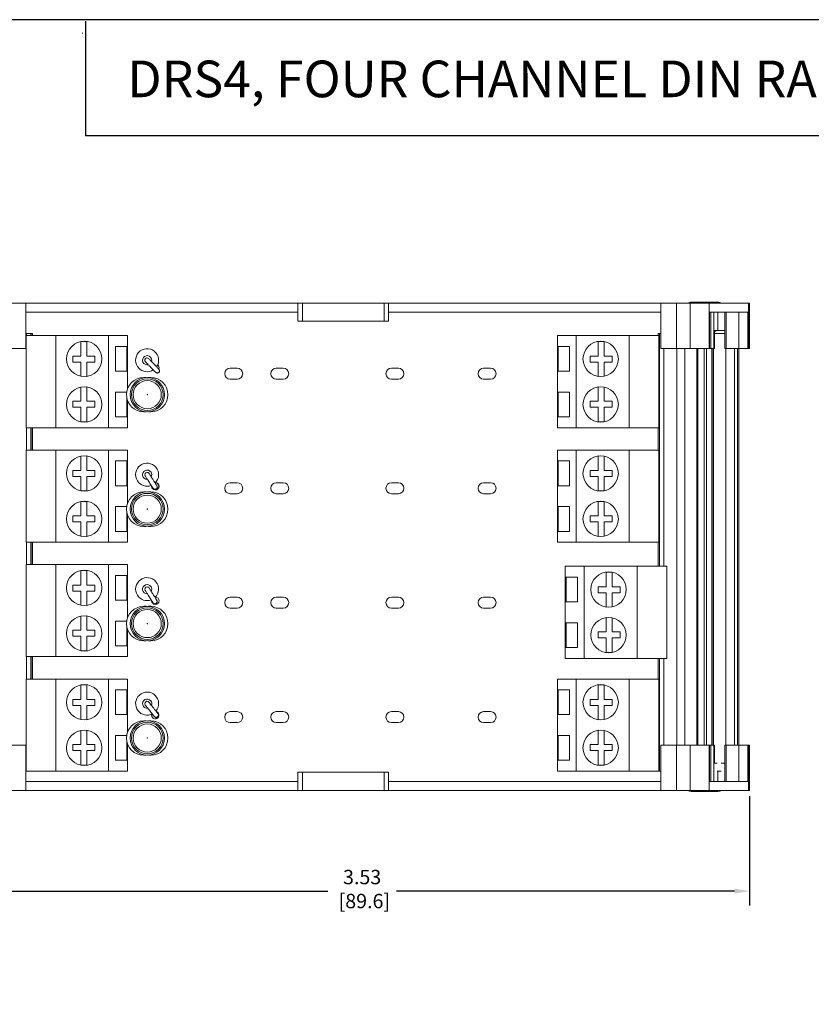
# Model space of a CAD drawing. Units: inches. Extents: x 0.1 to 22.5, y 0 to 17.1.
# Drawn here: x 4.1 to 11, y 8.5 to 17.1 of the extents above; entities that cross this region are included whole.
import ezdxf

# ---------------------------------------------------------------- set-up
doc = ezdxf.new("R2010")
doc.units = ezdxf.units.IN
doc.header["$MEASUREMENT"] = 0
doc.header["$PDSIZE"] = -1
doc.layers.add('Layer 1', color=7, linetype='Continuous')
doc.layers.add('LAYER_1', color=179, linetype='Continuous')
doc.styles.get("Standard").update_dxf_attribs({"font": 'ARIAL.TTF'})
doc.dimstyles.get("Standard").update_dxf_attribs({"dimtxt": 0.18, "dimasz": 0.18, "dimexe": 0.18, "dimexo": 0.0625, "dimgap": 0.09, "dimtad": 0, "dimtih": 1, "dimtoh": 1, "dimdec": 4, "dimzin": 0, "dimdsep": 46, "dimtxsty": 'Standard', "dimcen": 0.09, "dimadec": 0, "dimazin": 0, "dimtfac": 1, "dimtdec": 4, "dimtofl": 0, "dimtmove": 0, "dimatfit": 3, "dimfxl": 0, "dimtolj": 1, "dimtzin": 0, "dimarcsym": 0})

# ---------------------------------------------------------------- blocks, each defined once
blk = doc.blocks.new('*D7')
at = {"layer": 'Defpoints', "color": 0}
for p in [(3.4168, 10.4069), (10.4719, 10.4069), (10.4719, 9.5329)]:
    blk.add_point(p, dxfattribs=at)
at = {"layer": 'LAYER_1', "color": 0, "lineweight": -2}
for p, q in [((3.4168, 10.3569), (3.4168, 9.4079)), ((10.4719, 10.3569), (10.4719, 9.4079)), ((3.5468, 9.5329), (6.811, 9.5329)), ((10.3419, 9.5329), (7.405, 9.5329))]:
    blk.add_line(p, q, dxfattribs=at)
at = {"layer": 'LAYER_1', "color": 0}
for points in [[(3.5468, 9.5546), (3.5468, 9.5112), (3.4168, 9.5329)], [(10.3419, 9.5546), (10.3419, 9.5112), (10.4719, 9.5329)]]:
    blk.add_solid(points, dxfattribs=at)
at = {"layer": 'LAYER_1', "color": 0, "insert": (7.108, 9.7174), "char_height": 0.125, "attachment_point": 2}
blk.add_mtext('\\A1;3.53\\P [89.6]', dxfattribs=at)
blk = doc.blocks.new('block 4')
at = {"layer": 'Layer 1', "color": 7, "lineweight": 25}
blk.add_lwpolyline([(0.1875, -8.3125), (10.8125, -8.3125), (10.8125, -0.1875), (0.1875, -0.1875), (0.1875, -8.3125)], dxfattribs=at)
blk = doc.blocks.new('block 5')
at = {"layer": 'Layer 1', "color": 7, "lineweight": 25}
blk.add_lwpolyline([(10.8125, -0.6671), (2.3666, -0.6671)], dxfattribs=at)
blk = doc.blocks.new('block 11')
at = {"layer": 'Layer 1', "color": 7, "lineweight": 25}
blk.add_lwpolyline([(2.3666, -0.1935), (2.3666, -0.6671)], dxfattribs=at)
blk = doc.blocks.new('block 3')
at = {"layer": 'Layer 1'}
for name in ['block 4', 'block 11', 'block 5']:
    blk.add_blockref(name, (0, 0), dxfattribs=at)
blk = doc.blocks.new('block 12')
at = {"layer": 'Layer 1', "color": 7, "insert": (2.5391, -0.5074), "char_height": 0.151111, "attachment_point": 7}
blk.add_mtext('{\\fArial|b1|i0|c0|p34;DRS4, FOUR CHANNEL DIN RAIL MOUNT SOCKET}', dxfattribs=at)
blk = doc.blocks.new('TEMPLATE-2D_FINAL CON TOLERANCIA-REV')
at = {"layer": 'LAYER_1'}
for p, q in [((4.5853, 17.1035), (4.5855, 17.1035)), ((4.5853, 17.0964), (4.5851, 17.0964))]:
    blk.add_line(p, q, dxfattribs=at)
at = {"layer": 'LAYER_1', "color": 1}
blk.add_line((4.5935, 17.0677), (4.5935, 17.0673), dxfattribs=at)
at = {"layer": 'Layer 1', "xscale": 2.104718489562018, "yscale": 2.104718489562018, "zscale": 2.104718489562018}
for name in ['block 3', 'block 12']:
    blk.add_blockref(name, (-0.3714, 17.613), dxfattribs=at)

msp = doc.modelspace()

# ---------------------------------------------------------------- linework, layer by layer
at = {"color": 7, "lineweight": 15}
for p, q in [((4.0503, 14.6384), (4.1884, 14.6384)), ((4.1884, 14.6384), (4.1884, 14.2447)), ((4.1884, 14.6384), (6.5506, 14.6384)), ((6.5506, 14.6384), (6.5506, 14.4809)), ((6.59, 14.6384), (6.5506, 14.6384)), ((6.59, 14.6384), (6.59, 14.4809)), ((6.59, 14.6384), (7.2986, 14.6384)), ((7.2986, 14.4809), (7.2986, 14.6384)), ((7.338, 14.6384), (7.2986, 14.6384)), ((7.338, 14.4809), (7.338, 14.6384)), ((7.338, 14.6384), (9.7002, 14.6384)), ((8.6668, 14.6385), (8.6668, 14.6384)), ((8.6668, 14.6385), (8.698, 14.6385)), ((8.698, 14.6385), (9.104, 14.6385)), ((8.698, 14.6385), (8.698, 14.6384)), ((9.104, 14.6385), (9.1352, 14.6385)), ((9.104, 14.6385), (9.104, 14.6384)), ((9.1352, 14.6385), (9.1352, 14.6384)), ((9.7002, 14.6384), (9.8383, 14.6384)), ((9.7002, 14.6384), (9.7002, 14.2447)), ((9.8383, 14.2447), (9.8383, 14.6384)), ((9.9557, 14.6384), (9.8383, 14.6384)), ((9.9557, 14.6384), (9.9557, 14.2447)), ((9.9557, 14.6384), (10.1213, 14.6384)), ((10.1963, 14.6463), (9.9679, 14.6463)), ((10.1213, 14.6384), (10.1213, 14.2447)), ((10.1213, 14.6384), (10.4613, 14.6384)), ((10.4613, 14.2447), (10.4613, 14.6384)), ((10.4719, 14.6384), (10.4613, 14.6384)), ((10.4719, 14.6384), (10.4719, 14.2447)), ((4.1884, 14.5597), (6.5506, 14.5597)), ((7.338, 14.5597), (9.7002, 14.5597)), ((10.1254, 14.2447), (10.1254, 14.5597)), ((10.1254, 14.5597), (10.4561, 14.5597)), ((10.1359, 14.2447), (10.1359, 14.5597)), ((10.1623, 14.2447), (10.1623, 14.5597)), ((10.1966, 14.5597), (10.1966, 14.4022)), ((10.2584, 14.5597), (10.2584, 14.2447)), ((10.2701, 14.2447), (10.2701, 14.5597)), ((10.3783, 14.5597), (10.3783, 14.2447)), ((10.4561, 14.5597), (10.4561, 14.2447)), ((6.5506, 14.4809), (6.59, 14.4809)), ((6.59, 14.4809), (7.2986, 14.4809)), ((7.2986, 14.4809), (7.338, 14.4809)), ((4.1884, 14.3747), (4.1946, 14.3747)), ((4.1946, 14.3747), (4.2327, 14.3747)), ((4.1946, 14.3567), (4.1946, 14.3747)), ((4.2327, 14.3747), (4.2432, 14.3747)), ((4.2327, 14.3567), (4.2327, 14.3747)), ((4.2432, 14.3747), (4.2446, 14.3747)), ((4.2432, 14.3567), (4.2432, 14.3747)), ((4.2446, 14.3567), (4.2446, 14.3747)), ((9.6776, 14.3747), (9.6776, 14.3567)), ((9.6776, 14.3747), (9.679, 14.3747)), ((9.679, 14.3747), (9.6895, 14.3747)), ((9.679, 14.3567), (9.679, 14.3747)), ((9.6895, 14.3747), (9.7002, 14.3747)), ((9.6895, 12.3541), (9.6895, 14.3747)), ((10.167, 14.4022), (10.167, 14.2447)), ((10.1966, 14.4022), (10.167, 14.4022)), ((10.167, 14.3747), (10.2584, 14.3747)), ((10.2584, 14.4022), (10.1966, 14.4022)), ((4.1896, 13.5567), (4.1896, 14.3567)), ((4.4479, 14.3567), (4.1896, 14.3567)), ((4.9069, 14.3567), (4.4479, 14.3567)), ((4.4479, 13.5567), (4.4479, 14.3567)), ((4.7175, 14.3062), (4.6654, 14.3049)), ((4.6654, 14.3049), (4.6654, 14.1785)), ((4.7175, 14.1785), (4.7175, 14.3062)), ((4.9069, 13.5567), (4.9069, 14.3567)), ((5.0715, 14.3567), (4.9069, 14.3567)), ((5.0715, 14.2622), (5.0715, 14.3567)), ((8.803, 14.3567), (8.803, 14.2622)), ((8.803, 14.3567), (8.9676, 14.3567)), ((8.9676, 14.3567), (8.9676, 13.5567)), ((8.9676, 14.3567), (9.4267, 14.3567)), ((9.2091, 14.3049), (9.157, 14.3062)), ((9.157, 14.3062), (9.157, 14.1785)), ((9.2091, 14.1785), (9.2091, 14.3049)), ((9.4267, 14.3567), (9.4267, 13.5567)), ((9.4267, 14.3567), (9.6849, 14.3567)), ((9.6849, 14.3567), (9.6849, 13.5567)), ((4.0503, 14.2447), (4.1884, 14.2447)), ((4.9668, 14.2622), (5.0715, 14.2622)), ((4.9668, 14.2622), (4.9668, 14.0472)), ((5.0636, 14.0472), (5.0636, 14.2622)), ((5.0715, 14.0472), (5.0715, 14.2622)), ((8.9078, 14.2622), (8.803, 14.2622)), ((8.803, 14.2622), (8.803, 14.0472)), ((8.8109, 14.2622), (8.8109, 14.0472)), ((8.9078, 14.0472), (8.9078, 14.2622)), ((9.7002, 14.2447), (9.8383, 14.2447)), ((9.7276, 12.3541), (9.7276, 14.2447)), ((9.8383, 14.2447), (9.9557, 14.2447)), ((9.8412, 10.8006), (9.8412, 14.2447)), ((9.9094, 10.8006), (9.9094, 14.2447)), ((9.9557, 14.2447), (10.1213, 14.2447)), ((10.0129, 10.8006), (10.0129, 14.2447)), ((10.0234, 10.8006), (10.0234, 14.2447)), ((10.0766, 10.8006), (10.0766, 14.2447)), ((10.0981, 10.8006), (10.0981, 14.2447)), ((10.1254, 14.2447), (10.1213, 14.2447)), ((10.1254, 14.2447), (10.1359, 14.2447)), ((10.1359, 14.2447), (10.1623, 14.2447)), ((10.1444, 10.8006), (10.1444, 14.2447)), ((10.1461, 14.2447), (10.1461, 10.8006)), ((10.1599, 10.8006), (10.1599, 14.2447)), ((10.167, 14.2447), (10.1623, 14.2447)), ((10.2584, 14.2447), (10.2701, 14.2447)), ((10.2646, 10.8006), (10.2646, 14.2447)), ((10.3783, 14.2447), (10.2701, 14.2447)), ((10.3424, 10.8006), (10.3424, 14.2447)), ((10.3679, 10.8006), (10.3679, 14.2447)), ((10.4561, 14.2447), (10.3783, 14.2447)), ((10.3784, 10.8006), (10.3784, 14.2447)), ((10.4561, 14.2447), (10.4613, 14.2447)), ((10.4719, 14.2447), (10.4613, 14.2447)), ((4.6654, 14.1785), (4.5961, 14.1785)), ((4.5961, 14.1785), (4.5961, 14.1265)), ((4.5961, 14.1265), (4.6654, 14.1265)), ((4.6654, 14.1265), (4.6654, 14.0037)), ((4.7868, 14.1785), (4.7175, 14.1785)), ((4.7175, 14.0024), (4.7175, 14.1265)), ((4.7175, 14.1265), (4.7868, 14.1265)), ((4.7868, 14.1265), (4.7868, 14.1785)), ((9.0877, 14.1785), (9.0877, 14.1265)), ((9.157, 14.1785), (9.0877, 14.1785)), ((9.0877, 14.1265), (9.157, 14.1265)), ((9.157, 14.1265), (9.157, 14.0024)), ((9.2784, 14.1785), (9.2091, 14.1785)), ((9.2091, 14.0037), (9.2091, 14.1265)), ((9.2091, 14.1265), (9.2784, 14.1265)), ((9.2784, 14.1265), (9.2784, 14.1785)), ((4.9668, 14.0472), (5.0715, 14.0472)), ((5.0715, 13.8956), (5.0715, 14.0472)), ((5.9628, 14.0737), (6.0228, 14.0737)), ((6.3628, 14.0737), (6.4228, 14.0737)), ((7.3628, 14.0737), (7.4228, 14.0737)), ((8.1628, 14.0737), (8.2228, 14.0737)), ((8.803, 14.0472), (8.803, 13.8661)), ((8.9078, 14.0472), (8.803, 14.0472)), ((4.6654, 14.0037), (4.7175, 14.0024)), ((5.2123, 13.994), (5.2323, 13.994)), ((5.2323, 13.994), (5.2322, 13.9927)), ((5.2523, 13.994), (5.2525, 13.9927)), ((5.2523, 13.994), (5.2723, 13.994)), ((6.0228, 13.9777), (5.9628, 13.9777)), ((6.4228, 13.9777), (6.3628, 13.9777)), ((7.4228, 13.9777), (7.3628, 13.9777)), ((8.2228, 13.9777), (8.1628, 13.9777)), ((9.157, 14.0024), (9.2091, 14.0037)), ((4.7175, 13.911), (4.6654, 13.9096)), ((4.6654, 13.9096), (4.6654, 13.7868)), ((4.7175, 13.7868), (4.7175, 13.911)), ((4.9668, 13.8661), (5.064, 13.8661)), ((4.9668, 13.8661), (4.9668, 13.6511)), ((5.0636, 13.8636), (5.0636, 13.8661)), ((8.9078, 13.8661), (8.803, 13.8661)), ((8.803, 13.8661), (8.803, 13.6511)), ((8.8109, 13.8661), (8.8109, 13.6511)), ((8.9078, 13.6511), (8.9078, 13.8661)), ((9.157, 13.911), (9.157, 13.7868)), ((9.2091, 13.9096), (9.157, 13.911)), ((9.2091, 13.7868), (9.2091, 13.9096)), ((4.5961, 13.7868), (4.5961, 13.7349)), ((4.6654, 13.7868), (4.5961, 13.7868)), ((4.7868, 13.7868), (4.7175, 13.7868)), ((4.7868, 13.7349), (4.7868, 13.7868)), ((5.0636, 13.6511), (5.0636, 13.8244)), ((5.0715, 13.6511), (5.0715, 13.7924)), ((9.0877, 13.7868), (9.0877, 13.7349)), ((9.157, 13.7868), (9.0877, 13.7868)), ((9.2784, 13.7868), (9.2091, 13.7868)), ((9.2784, 13.7349), (9.2784, 13.7868)), ((4.5961, 13.7349), (4.6654, 13.7349)), ((4.6654, 13.7349), (4.6654, 13.6084)), ((4.7175, 13.6071), (4.7175, 13.7349)), ((4.7175, 13.7349), (4.7868, 13.7349)), ((5.2323, 13.694), (5.2123, 13.694)), ((5.2323, 13.694), (5.2322, 13.6954)), ((5.2523, 13.694), (5.2525, 13.6954)), ((5.2723, 13.694), (5.2523, 13.694)), ((9.0877, 13.7349), (9.157, 13.7349)), ((9.157, 13.7349), (9.157, 13.6071)), ((9.2091, 13.6084), (9.2091, 13.7349)), ((9.2091, 13.7349), (9.2784, 13.7349)), ((4.6654, 13.6084), (4.7175, 13.6071)), ((4.9668, 13.6511), (5.0715, 13.6511)), ((5.0715, 13.5567), (5.0715, 13.6511)), ((8.803, 13.6511), (8.803, 13.5567)), ((8.9078, 13.6511), (8.803, 13.6511)), ((9.157, 13.6071), (9.2091, 13.6084)), ((4.4479, 13.5567), (4.1896, 13.5567)), ((4.1946, 13.3627), (4.1946, 13.5567)), ((4.2327, 13.3627), (4.2327, 13.5567)), ((4.2432, 13.3627), (4.2432, 13.5567)), ((4.2446, 13.3627), (4.2446, 13.5567)), ((4.9069, 13.5567), (4.4479, 13.5567)), ((5.0715, 13.5567), (4.9069, 13.5567)), ((8.803, 13.5567), (8.9676, 13.5567)), ((8.9676, 13.5567), (9.4267, 13.5567)), ((9.4267, 13.5567), (9.6849, 13.5567)), ((9.6776, 13.5567), (9.6776, 13.3627)), ((9.679, 13.3627), (9.679, 13.5567)), ((4.1896, 12.5627), (4.1896, 13.3627)), ((4.4479, 13.3627), (4.1896, 13.3627)), ((4.4479, 12.5627), (4.4479, 13.3627)), ((4.9069, 13.3627), (4.4479, 13.3627)), ((4.9069, 12.5627), (4.9069, 13.3627)), ((5.0715, 13.3627), (4.9069, 13.3627)), ((5.0715, 13.2682), (5.0715, 13.3627)), ((8.803, 13.3627), (8.803, 13.2682)), ((8.803, 13.3627), (8.9676, 13.3627)), ((8.9676, 13.3627), (8.9676, 12.5627)), ((8.9676, 13.3627), (9.4267, 13.3627)), ((9.4267, 13.3627), (9.4267, 12.5627)), ((9.4267, 13.3627), (9.6849, 13.3627)), ((9.6849, 13.3627), (9.6849, 12.5627)), ((4.7175, 13.3122), (4.6654, 13.3109)), ((4.6654, 13.3109), (4.6654, 13.1845)), ((4.7175, 13.1845), (4.7175, 13.3122)), ((4.9668, 13.2682), (5.0715, 13.2682)), ((4.9668, 13.2682), (4.9668, 13.0532)), ((5.0636, 13.0532), (5.0636, 13.2682)), ((5.0715, 13.0532), (5.0715, 13.2682)), ((8.9078, 13.2682), (8.803, 13.2682)), ((8.803, 13.2682), (8.803, 13.0532)), ((8.8109, 13.2682), (8.8109, 13.0532)), ((8.9078, 13.0532), (8.9078, 13.2682)), ((9.157, 13.3122), (9.157, 13.1845)), ((9.2091, 13.3109), (9.157, 13.3122)), ((9.2091, 13.1845), (9.2091, 13.3109)), ((4.6654, 13.1845), (4.5961, 13.1845)), ((4.5961, 13.1845), (4.5961, 13.1325)), ((4.7868, 13.1845), (4.7175, 13.1845)), ((4.7868, 13.1325), (4.7868, 13.1845)), ((9.157, 13.1845), (9.0877, 13.1845)), ((9.0877, 13.1845), (9.0877, 13.1325)), ((9.2784, 13.1845), (9.2091, 13.1845)), ((9.2784, 13.1325), (9.2784, 13.1845)), ((4.5961, 13.1325), (4.6654, 13.1325)), ((4.6654, 13.1325), (4.6654, 13.0097)), ((4.7175, 13.1325), (4.7868, 13.1325)), ((4.7175, 13.0084), (4.7175, 13.1325)), ((9.0877, 13.1325), (9.157, 13.1325)), ((9.157, 13.1325), (9.157, 13.0084)), ((9.2091, 13.1325), (9.2784, 13.1325)), ((9.2091, 13.0097), (9.2091, 13.1325)), ((4.6654, 13.0097), (4.7175, 13.0084)), ((4.9668, 13.0532), (5.0715, 13.0532)), ((5.0715, 12.9016), (5.0715, 13.0532)), ((5.2123, 13), (5.2323, 13)), ((5.2323, 13), (5.2322, 12.9987)), ((5.2523, 13), (5.2525, 12.9987)), ((5.2523, 13), (5.2723, 13)), ((5.9628, 13.0797), (6.0228, 13.0797)), ((6.3628, 13.0797), (6.4228, 13.0797)), ((7.3628, 13.0797), (7.4228, 13.0797)), ((8.1628, 13.0797), (8.2228, 13.0797)), ((8.803, 13.0532), (8.803, 12.8721)), ((8.9078, 13.0532), (8.803, 13.0532)), ((9.157, 13.0084), (9.2091, 13.0097)), ((4.7175, 12.917), (4.6654, 12.9156)), ((4.6654, 12.9156), (4.6654, 12.7928)), ((4.7175, 12.7928), (4.7175, 12.917)), ((6.0228, 12.9837), (5.9628, 12.9837)), ((6.4228, 12.9837), (6.3628, 12.9837)), ((7.4228, 12.9837), (7.3628, 12.9837)), ((8.2228, 12.9837), (8.1628, 12.9837)), ((9.157, 12.917), (9.157, 12.7928)), ((9.2091, 12.9156), (9.157, 12.917)), ((9.2091, 12.7928), (9.2091, 12.9156)), ((4.9668, 12.8721), (5.064, 12.8721)), ((4.9668, 12.8721), (4.9668, 12.6571)), ((5.0636, 12.8696), (5.0636, 12.8721)), ((5.0636, 12.6571), (5.0636, 12.8304)), ((8.9078, 12.8721), (8.803, 12.8721)), ((8.803, 12.8721), (8.803, 12.6571)), ((8.8109, 12.8721), (8.8109, 12.6571)), ((8.9078, 12.6571), (8.9078, 12.8721)), ((4.6654, 12.7928), (4.5961, 12.7928)), ((4.5961, 12.7928), (4.5961, 12.7409)), ((4.5961, 12.7409), (4.6654, 12.7409)), ((4.6654, 12.7409), (4.6654, 12.6144)), ((4.7868, 12.7928), (4.7175, 12.7928)), ((4.7175, 12.7409), (4.7868, 12.7409)), ((4.7175, 12.6131), (4.7175, 12.7409)), ((4.7868, 12.7409), (4.7868, 12.7928)), ((5.0715, 12.6571), (5.0715, 12.7984)), ((9.157, 12.7928), (9.0877, 12.7928)), ((9.0877, 12.7928), (9.0877, 12.7409)), ((9.0877, 12.7409), (9.157, 12.7409)), ((9.157, 12.7409), (9.157, 12.6131)), ((9.2784, 12.7928), (9.2091, 12.7928)), ((9.2091, 12.7409), (9.2784, 12.7409)), ((9.2091, 12.6144), (9.2091, 12.7409)), ((9.2784, 12.7409), (9.2784, 12.7928)), ((4.9668, 12.6571), (5.0715, 12.6571)), ((5.0715, 12.5627), (5.0715, 12.6571)), ((5.2323, 12.7), (5.2123, 12.7)), ((5.2323, 12.7), (5.2322, 12.7014)), ((5.2523, 12.7), (5.2525, 12.7014)), ((5.2723, 12.7), (5.2523, 12.7)), ((8.803, 12.6571), (8.803, 12.5627)), ((8.9078, 12.6571), (8.803, 12.6571)), ((4.6654, 12.6144), (4.7175, 12.6131)), ((9.157, 12.6131), (9.2091, 12.6144)), ((4.4479, 12.5627), (4.1896, 12.5627)), ((4.1946, 12.3687), (4.1946, 12.5627)), ((4.2327, 12.3687), (4.2327, 12.5627)), ((4.2432, 12.3687), (4.2432, 12.5627)), ((4.2446, 12.3687), (4.2446, 12.5627)), ((4.9069, 12.5627), (4.4479, 12.5627)), ((5.0715, 12.5627), (4.9069, 12.5627)), ((8.803, 12.5627), (8.9676, 12.5627)), ((8.9676, 12.5627), (9.4267, 12.5627)), ((9.4267, 12.5627), (9.6849, 12.5627)), ((9.6776, 12.5627), (9.6776, 12.3541)), ((9.679, 12.3541), (9.679, 12.5627)), ((4.1896, 11.5687), (4.1896, 12.3687)), ((4.4479, 12.3687), (4.1896, 12.3687)), ((4.4479, 11.5687), (4.4479, 12.3687)), ((4.9069, 12.3687), (4.4479, 12.3687)), ((4.7175, 12.3182), (4.6654, 12.3169)), ((4.6654, 12.3169), (4.6654, 12.1905)), ((4.7175, 12.1905), (4.7175, 12.3182)), ((4.9069, 11.5687), (4.9069, 12.3687)), ((5.0715, 12.3687), (4.9069, 12.3687)), ((5.0715, 12.2742), (5.0715, 12.3687)), ((8.8718, 12.3541), (8.8718, 12.2596)), ((8.8718, 12.3541), (9.0364, 12.3541)), ((9.0364, 12.3541), (9.4954, 12.3541)), ((9.0364, 12.3541), (9.0364, 11.5541)), ((9.4954, 12.3541), (9.4954, 11.5541)), ((9.4954, 12.3541), (9.7537, 12.3541)), ((9.7537, 12.3541), (9.7537, 11.5541)), ((4.9668, 12.2742), (5.0715, 12.2742)), ((4.9668, 12.2742), (4.9668, 12.0592)), ((5.0636, 12.0592), (5.0636, 12.2742)), ((5.0715, 12.0592), (5.0715, 12.2742)), ((8.9765, 12.2596), (8.8718, 12.2596)), ((8.8718, 12.2596), (8.8718, 12.0446)), ((8.8797, 12.2596), (8.8797, 12.0446)), ((8.9765, 12.0446), (8.9765, 12.2596)), ((9.2779, 12.3023), (9.2257, 12.3036)), ((9.2257, 12.3036), (9.2257, 12.1759)), ((9.2779, 12.1759), (9.2779, 12.3023)), ((4.6654, 12.1905), (4.5961, 12.1905)), ((4.5961, 12.1905), (4.5961, 12.1385)), ((4.7868, 12.1905), (4.7175, 12.1905)), ((4.7868, 12.1385), (4.7868, 12.1905)), ((9.2257, 12.1759), (9.1565, 12.1759)), ((9.1565, 12.1759), (9.1565, 12.1239)), ((9.3472, 12.1759), (9.2779, 12.1759)), ((9.3472, 12.1239), (9.3472, 12.1759)), ((4.5961, 12.1385), (4.6654, 12.1385)), ((4.6654, 12.1385), (4.6654, 12.0157)), ((4.7175, 12.1385), (4.7868, 12.1385)), ((4.7175, 12.0144), (4.7175, 12.1385)), ((4.9668, 12.0592), (5.0715, 12.0592)), ((5.0715, 11.9076), (5.0715, 12.0592)), ((5.9628, 12.0857), (6.0228, 12.0857)), ((6.3628, 12.0857), (6.4228, 12.0857)), ((7.3628, 12.0857), (7.4228, 12.0857)), ((8.1628, 12.0857), (8.2228, 12.0857)), ((9.1565, 12.1239), (9.2257, 12.1239)), ((9.2257, 12.1239), (9.2257, 11.9998)), ((9.2779, 12.0011), (9.2779, 12.1239)), ((9.2779, 12.1239), (9.3472, 12.1239)), ((4.6654, 12.0157), (4.7175, 12.0144)), ((5.2123, 12.006), (5.2323, 12.006)), ((5.2323, 12.006), (5.2322, 12.0047)), ((5.2523, 12.006), (5.2525, 12.0047)), ((5.2523, 12.006), (5.2723, 12.006)), ((6.0228, 11.9897), (5.9628, 11.9897)), ((6.4228, 11.9897), (6.3628, 11.9897)), ((7.4228, 11.9897), (7.3628, 11.9897)), ((8.2228, 11.9897), (8.1628, 11.9897)), ((8.8718, 12.0446), (8.8718, 11.8635)), ((8.9765, 12.0446), (8.8718, 12.0446)), ((9.2257, 11.9998), (9.2779, 12.0011)), ((4.7175, 11.923), (4.6654, 11.9216)), ((4.6654, 11.9216), (4.6654, 11.7988)), ((4.7175, 11.7988), (4.7175, 11.923)), ((9.2257, 11.9084), (9.2257, 11.7842)), ((9.2779, 11.907), (9.2257, 11.9084)), ((9.2779, 11.7842), (9.2779, 11.907)), ((4.9668, 11.8781), (5.064, 11.8781)), ((4.9668, 11.8781), (4.9668, 11.6631)), ((5.0636, 11.8756), (5.0636, 11.8781)), ((5.0636, 11.6631), (5.0636, 11.8364)), ((5.0715, 11.6631), (5.0715, 11.8044)), ((8.9765, 11.8635), (8.8718, 11.8635)), ((8.8718, 11.8635), (8.8718, 11.6485)), ((8.8797, 11.8635), (8.8797, 11.6485)), ((8.9765, 11.6485), (8.9765, 11.8635)), ((4.5961, 11.7988), (4.5961, 11.7469)), ((4.6654, 11.7988), (4.5961, 11.7988)), ((4.5961, 11.7469), (4.6654, 11.7469)), ((4.6654, 11.7469), (4.6654, 11.6204)), ((4.7868, 11.7988), (4.7175, 11.7988)), ((4.7175, 11.7469), (4.7868, 11.7469)), ((4.7175, 11.6191), (4.7175, 11.7469)), ((4.7868, 11.7469), (4.7868, 11.7988)), ((9.2257, 11.7842), (9.1565, 11.7842)), ((9.1565, 11.7842), (9.1565, 11.7323)), ((9.1565, 11.7323), (9.2257, 11.7323)), ((9.2257, 11.7323), (9.2257, 11.6045)), ((9.3472, 11.7842), (9.2779, 11.7842)), ((9.2779, 11.7323), (9.3472, 11.7323)), ((9.2779, 11.6058), (9.2779, 11.7323)), ((9.3472, 11.7323), (9.3472, 11.7842)), ((4.9668, 11.6631), (5.0715, 11.6631)), ((5.0715, 11.5687), (5.0715, 11.6631)), ((5.2323, 11.706), (5.2123, 11.706)), ((5.2323, 11.706), (5.2322, 11.7074)), ((5.2523, 11.706), (5.2525, 11.7074)), ((5.2723, 11.706), (5.2523, 11.706)), ((8.8718, 11.6485), (8.8718, 11.5541)), ((8.9765, 11.6485), (8.8718, 11.6485)), ((4.4479, 11.5687), (4.1896, 11.5687)), ((4.1946, 11.3747), (4.1946, 11.5687)), ((4.2327, 11.3747), (4.2327, 11.5687)), ((4.2432, 11.3747), (4.2432, 11.5687)), ((4.2446, 11.3747), (4.2446, 11.5687)), ((4.9069, 11.5687), (4.4479, 11.5687)), ((4.6654, 11.6204), (4.7175, 11.6191)), ((5.0715, 11.5687), (4.9069, 11.5687)), ((8.8718, 11.5541), (9.0364, 11.5541)), ((9.0364, 11.5541), (9.4954, 11.5541)), ((9.2257, 11.6045), (9.2779, 11.6058)), ((9.4954, 11.5541), (9.7537, 11.5541)), ((9.6776, 11.5541), (9.6776, 11.3747)), ((9.679, 11.3747), (9.679, 11.5541)), ((9.6895, 10.5747), (9.6895, 11.5541)), ((9.7276, 10.8006), (9.7276, 11.5541)), ((4.1896, 10.5747), (4.1896, 11.3747)), ((4.4479, 11.3747), (4.1896, 11.3747)), ((4.9069, 11.3747), (4.4479, 11.3747)), ((4.4479, 10.5747), (4.4479, 11.3747)), ((4.9069, 10.5747), (4.9069, 11.3747)), ((5.0715, 11.3747), (4.9069, 11.3747)), ((5.0715, 11.2802), (5.0715, 11.3747)), ((8.803, 11.3747), (8.803, 11.2802)), ((8.803, 11.3747), (8.9676, 11.3747)), ((8.9676, 11.3747), (8.9676, 10.5747)), ((8.9676, 11.3747), (9.4267, 11.3747)), ((9.4267, 11.3747), (9.4267, 10.5747)), ((9.4267, 11.3747), (9.6849, 11.3747)), ((9.6849, 11.3747), (9.6849, 10.5747)), ((4.7175, 11.3242), (4.6654, 11.3229)), ((4.6654, 11.3229), (4.6654, 11.1965)), ((4.7175, 11.1965), (4.7175, 11.3242)), ((9.157, 11.3242), (9.157, 11.1965)), ((9.2091, 11.3229), (9.157, 11.3242)), ((9.2091, 11.1965), (9.2091, 11.3229)), ((4.9668, 11.2802), (5.0715, 11.2802)), ((4.9668, 11.2802), (4.9668, 11.0652)), ((5.0636, 11.0652), (5.0636, 11.2802)), ((5.0715, 11.0652), (5.0715, 11.2802)), ((8.9078, 11.2802), (8.803, 11.2802)), ((8.803, 11.2802), (8.803, 11.0652)), ((8.8109, 11.2802), (8.8109, 11.0652)), ((8.9078, 11.0652), (8.9078, 11.2802)), ((4.6654, 11.1965), (4.5961, 11.1965)), ((4.5961, 11.1965), (4.5961, 11.1445)), ((4.5961, 11.1445), (4.6654, 11.1445)), ((4.6654, 11.1445), (4.6654, 11.0217)), ((4.7868, 11.1965), (4.7175, 11.1965)), ((4.7175, 11.1445), (4.7868, 11.1445)), ((4.7175, 11.0204), (4.7175, 11.1445)), ((4.7868, 11.1445), (4.7868, 11.1965)), ((9.157, 11.1965), (9.0877, 11.1965)), ((9.0877, 11.1965), (9.0877, 11.1445)), ((9.0877, 11.1445), (9.157, 11.1445)), ((9.157, 11.1445), (9.157, 11.0204)), ((9.2784, 11.1965), (9.2091, 11.1965)), ((9.2091, 11.0217), (9.2091, 11.1445)), ((9.2091, 11.1445), (9.2784, 11.1445)), ((9.2784, 11.1445), (9.2784, 11.1965)), ((4.9668, 11.0652), (5.0715, 11.0652)), ((5.0715, 10.9136), (5.0715, 11.0652)), ((5.2803, 11.0606), (5.2817, 11.0697)), ((5.2812, 11.0606), (5.2827, 11.0702)), ((5.9628, 11.0917), (6.0228, 11.0917)), ((6.3628, 11.0917), (6.4228, 11.0917)), ((7.3628, 11.0917), (7.4228, 11.0917)), ((8.1628, 11.0917), (8.2228, 11.0917)), ((8.803, 11.0652), (8.803, 10.8841)), ((8.9078, 11.0652), (8.803, 11.0652)), ((4.6654, 11.0217), (4.7175, 11.0204)), ((5.2123, 11.012), (5.2323, 11.012)), ((5.2323, 11.012), (5.2322, 11.0107)), ((5.2523, 11.012), (5.2525, 11.0107)), ((5.2523, 11.012), (5.2723, 11.012)), ((6.0228, 10.9957), (5.9628, 10.9957)), ((6.4228, 10.9957), (6.3628, 10.9957)), ((7.4228, 10.9957), (7.3628, 10.9957)), ((8.2228, 10.9957), (8.1628, 10.9957)), ((9.157, 11.0204), (9.2091, 11.0217)), ((4.7175, 10.929), (4.6654, 10.9276)), ((4.6654, 10.9276), (4.6654, 10.8048)), ((4.7175, 10.8048), (4.7175, 10.929)), ((4.9668, 10.8841), (5.064, 10.8841)), ((4.9668, 10.8841), (4.9668, 10.6691)), ((5.0636, 10.8816), (5.0636, 10.8841)), ((8.9078, 10.8841), (8.803, 10.8841)), ((8.803, 10.8841), (8.803, 10.6691)), ((8.8109, 10.8841), (8.8109, 10.6691)), ((8.9078, 10.6691), (8.9078, 10.8841)), ((9.2091, 10.9276), (9.157, 10.929)), ((9.157, 10.929), (9.157, 10.8048)), ((9.2091, 10.8048), (9.2091, 10.9276)), ((4.0503, 10.8006), (4.1884, 10.8006)), ((4.1884, 10.4069), (4.1884, 10.8006)), ((4.5961, 10.8048), (4.5961, 10.7529)), ((4.6654, 10.8048), (4.5961, 10.8048)), ((4.7868, 10.8048), (4.7175, 10.8048)), ((4.7868, 10.7529), (4.7868, 10.8048)), ((5.0636, 10.6691), (5.0636, 10.8424)), ((5.0715, 10.6691), (5.0715, 10.8104)), ((9.0877, 10.8048), (9.0877, 10.7529)), ((9.157, 10.8048), (9.0877, 10.8048)), ((9.2784, 10.8048), (9.2091, 10.8048)), ((9.2784, 10.7529), (9.2784, 10.8048)), ((9.7002, 10.4069), (9.7002, 10.8006)), ((9.7002, 10.8006), (9.8383, 10.8006)), ((9.8383, 10.8006), (9.8383, 10.4069)), ((9.9557, 10.8006), (9.8383, 10.8006)), ((9.9557, 10.4069), (9.9557, 10.8006)), ((9.9557, 10.8006), (10.1213, 10.8006)), ((10.1213, 10.4069), (10.1213, 10.8006)), ((10.1254, 10.8006), (10.1213, 10.8006)), ((10.1254, 10.8006), (10.1254, 10.4857)), ((10.1359, 10.8006), (10.1254, 10.8006)), ((10.1359, 10.4857), (10.1359, 10.8006)), ((10.1623, 10.8006), (10.1359, 10.8006)), ((10.1623, 10.4857), (10.1623, 10.8006)), ((10.167, 10.8006), (10.1623, 10.8006)), ((10.167, 10.6431), (10.167, 10.8006)), ((10.2584, 10.8006), (10.2584, 10.4857)), ((10.2701, 10.8006), (10.2584, 10.8006)), ((10.2701, 10.8006), (10.2701, 10.4857)), ((10.3783, 10.8006), (10.2701, 10.8006)), ((10.3783, 10.8006), (10.3783, 10.4857)), ((10.4561, 10.8006), (10.3783, 10.8006)), ((10.4561, 10.4857), (10.4561, 10.8006)), ((10.4561, 10.8006), (10.4613, 10.8006)), ((10.4613, 10.8006), (10.4613, 10.4069)), ((10.4719, 10.8006), (10.4613, 10.8006)), ((10.4719, 10.4069), (10.4719, 10.8006)), ((4.5961, 10.7529), (4.6654, 10.7529)), ((4.6654, 10.7529), (4.6654, 10.6264)), ((4.7175, 10.7529), (4.7868, 10.7529)), ((4.7175, 10.6251), (4.7175, 10.7529)), ((5.2323, 10.712), (5.2123, 10.712)), ((5.2323, 10.712), (5.2322, 10.7134)), ((5.2523, 10.712), (5.2525, 10.7134)), ((5.2723, 10.712), (5.2523, 10.712)), ((9.0877, 10.7529), (9.157, 10.7529)), ((9.157, 10.7529), (9.157, 10.6251)), ((9.2091, 10.7529), (9.2784, 10.7529)), ((9.2091, 10.6264), (9.2091, 10.7529)), ((4.6654, 10.6264), (4.7175, 10.6251)), ((4.9668, 10.6691), (5.0715, 10.6691)), ((5.0715, 10.5747), (5.0715, 10.6691)), ((8.803, 10.6691), (8.803, 10.5747)), ((8.9078, 10.6691), (8.803, 10.6691)), ((9.157, 10.6251), (9.2091, 10.6264)), ((10.1896, 10.6431), (10.167, 10.6431)), ((10.2584, 10.6431), (10.2248, 10.6431)), ((4.1884, 10.5747), (4.1896, 10.5747)), ((4.4479, 10.5747), (4.1896, 10.5747)), ((4.9069, 10.5747), (4.4479, 10.5747)), ((5.0715, 10.5747), (4.9069, 10.5747)), ((6.5506, 10.5644), (6.5506, 10.4069)), ((6.59, 10.5644), (6.5506, 10.5644)), ((6.59, 10.4069), (6.59, 10.5644)), ((6.59, 10.5644), (7.2986, 10.5644)), ((7.2986, 10.5644), (7.2986, 10.4069)), ((7.338, 10.5644), (7.2986, 10.5644)), ((7.338, 10.4069), (7.338, 10.5644)), ((8.803, 10.5747), (8.9676, 10.5747)), ((8.9676, 10.5747), (9.4267, 10.5747)), ((9.4267, 10.5747), (9.6849, 10.5747)), ((9.6849, 10.5747), (9.6895, 10.5747)), ((9.6895, 10.5747), (9.7002, 10.5747)), ((10.1896, 10.5747), (10.2248, 10.5747)), ((10.1966, 10.4857), (10.1966, 10.5747)), ((4.1884, 10.4857), (6.5506, 10.4857)), ((7.338, 10.4857), (9.7002, 10.4857)), ((10.1254, 10.4857), (10.4561, 10.4857)), ((4.0503, 10.4069), (4.1884, 10.4069)), ((4.1884, 10.4069), (6.5506, 10.4069)), ((6.5506, 10.4069), (6.59, 10.4069)), ((6.59, 10.4069), (7.2986, 10.4069)), ((7.2986, 10.4069), (7.338, 10.4069)), ((7.338, 10.4069), (9.7002, 10.4069)), ((8.6668, 10.4068), (8.6668, 10.4069)), ((8.698, 10.4068), (8.6668, 10.4068)), ((8.698, 10.4068), (8.698, 10.4069)), ((9.104, 10.4068), (8.698, 10.4068)), ((9.104, 10.4068), (9.104, 10.4069)), ((9.1352, 10.4068), (9.104, 10.4068)), ((9.1352, 10.4068), (9.1352, 10.4069)), ((9.7002, 10.4069), (9.8383, 10.4069)), ((9.8383, 10.4069), (9.9557, 10.4069)), ((9.9557, 10.4069), (10.1213, 10.4069)), ((9.9679, 10.399), (10.1963, 10.399)), ((10.1213, 10.4069), (10.4613, 10.4069)), ((10.4613, 10.4069), (10.4719, 10.4069))]:
    msp.add_line(p, q, dxfattribs=at)
for centre, radius in [((4.6954, 14.1543), 0.1535), ((9.1791, 14.1543), 0.1535), ((5.2423, 13.844), 0.149), ((5.2423, 13.844), 0.137), ((5.2423, 13.844), 0.122), ((4.6954, 13.759), 0.1535), ((9.1791, 13.759), 0.1535), ((5.2423, 13.844), 0.002), ((4.6954, 13.1603), 0.1535), ((9.1791, 13.1603), 0.1535), ((5.2423, 12.85), 0.149), ((4.6954, 12.765), 0.1535), ((5.2423, 12.85), 0.137), ((5.2423, 12.85), 0.122), ((9.1791, 12.765), 0.1535), ((5.2423, 12.85), 0.002), ((4.6954, 12.1663), 0.1535), ((9.2479, 12.1517), 0.1535), ((5.2423, 11.856), 0.149), ((5.2423, 11.856), 0.137), ((5.2423, 11.856), 0.122), ((4.6954, 11.771), 0.1535), ((9.2479, 11.7564), 0.1535), ((5.2423, 11.856), 0.002), ((4.6954, 11.1723), 0.1535), ((9.1791, 11.1723), 0.1535), ((5.2423, 10.862), 0.149), ((5.2423, 10.862), 0.137), ((5.2423, 10.862), 0.122), ((4.6954, 10.777), 0.1535), ((5.2423, 10.862), 0.002), ((9.1791, 10.777), 0.1535)]:
    msp.add_circle(centre, radius, dxfattribs=at)
for centre, radius, start, end in [((9.9679, 14.5636), 0.0827, 90, 115.20877), ((10.1963, 14.5636), 0.0827, 64.79123, 90), ((5.2412, 14.1431), 0.1, 325.47334, 223.68286), ((5.2412, 14.1431), 0.04, 43.68286, 283.04293), ((5.2412, 14.1431), 0.02, 42.64233, 223.68286), ((5.2412, 14.1431), 0.04, 343.91031, 43.68286), ((5.2412, 14.1431), 0.1, 223.68286, 301.93427), ((5.3123, 14.0786), 0.032, 338.08388, 50.07039), ((5.9628, 14.0257), 0.048, 90, 270), ((6.0228, 14.0257), 0.048, 270, 90), ((6.3628, 14.0257), 0.048, 90, 270), ((6.4228, 14.0257), 0.048, 270, 90), ((7.3628, 14.0257), 0.048, 90, 270), ((7.4228, 14.0257), 0.048, 270, 90), ((8.1628, 14.0257), 0.048, 90, 270), ((8.2228, 14.0257), 0.048, 270, 90), ((5.2123, 13.844), 0.15, 90, 270), ((5.2723, 13.844), 0.15, 270, 90), ((5.2412, 13.1491), 0.1, 314.12749, 212.337), ((5.2412, 13.1491), 0.04, 32.337, 271.69708), ((5.2412, 13.1491), 0.02, 31.29648, 212.337), ((5.2412, 13.1491), 0.04, 332.56446, 32.337), ((5.2412, 13.1491), 0.1, 212.337, 290.58841), ((5.2123, 12.85), 0.15, 90, 270), ((5.2723, 12.85), 0.15, 270, 90), ((5.3123, 13.0486), 0.032, 180, 87.12334), ((5.3123, 13.0486), 0.0311, 180, 88.56978), ((5.9628, 13.0317), 0.048, 90, 270), ((6.0228, 13.0317), 0.048, 270, 90), ((6.3628, 13.0317), 0.048, 90, 270), ((6.4228, 13.0317), 0.048, 270, 90), ((7.3628, 13.0317), 0.048, 90, 270), ((7.4228, 13.0317), 0.048, 270, 90), ((8.1628, 13.0317), 0.048, 90, 270), ((8.2228, 13.0317), 0.048, 270, 90), ((5.2412, 12.1551), 0.1, 313.77167, 211.98119), ((5.2412, 12.1551), 0.04, 31.98119, 271.34126), ((5.2412, 12.1551), 0.02, 30.94066, 211.98119), ((5.2412, 12.1551), 0.04, 332.20864, 31.98119), ((5.2412, 12.1551), 0.1, 211.98119, 290.23259), ((5.3123, 12.0546), 0.032, 180, 87.12334), ((5.9628, 12.0377), 0.048, 90, 270), ((6.0228, 12.0377), 0.048, 270, 90), ((6.3628, 12.0377), 0.048, 90, 270), ((6.4228, 12.0377), 0.048, 270, 90), ((7.3628, 12.0377), 0.048, 90, 270), ((7.4228, 12.0377), 0.048, 270, 90), ((8.1628, 12.0377), 0.048, 90, 270), ((8.2228, 12.0377), 0.048, 270, 90), ((5.2123, 11.856), 0.15, 90, 270), ((5.2723, 11.856), 0.15, 270, 90), ((5.2412, 11.1611), 0.1, 319.73255, 217.94206), ((5.2412, 11.1611), 0.04, 37.94206, 277.30213), ((5.2412, 11.1611), 0.02, 36.90153, 217.94206), ((5.2412, 11.1611), 0.04, 338.16952, 37.94206), ((5.2412, 11.1611), 0.1, 217.94206, 296.19347), ((5.3123, 11.0606), 0.032, 180, 73.07699), ((5.3123, 11.0606), 0.0311, 180, 70.96716), ((5.9628, 11.0437), 0.048, 90, 270), ((6.0228, 11.0437), 0.048, 270, 90), ((6.3628, 11.0437), 0.048, 90, 270), ((6.4228, 11.0437), 0.048, 270, 90), ((7.3628, 11.0437), 0.048, 90, 270), ((7.4228, 11.0437), 0.048, 270, 90), ((8.1628, 11.0437), 0.048, 90, 270), ((8.2228, 11.0437), 0.048, 270, 90), ((5.2123, 10.862), 0.15, 90, 270), ((5.2723, 10.862), 0.15, 270, 90), ((9.9679, 10.4817), 0.0827, 244.79123, 270), ((10.1963, 10.4817), 0.0827, 270, 295.20877)]:
    msp.add_arc(centre, radius, start, end, dxfattribs=at)
for points, knots in [([(10.167, 14.3902), (10.1712, 14.3927), (10.1778, 14.3967), (10.1844, 14.4007), (10.1869, 14.4022)], [0, 0, 0, 0, 0.621785, 1, 1, 1, 1]), ([(10.1797, 14.4022), (10.1794, 14.4021), (10.1771, 14.4012), (10.1718, 14.4003), (10.167, 14.3995)], [0, 0, 0, 0, 0.095948, 1, 1, 1, 1]), ([(5.2267, 14.1293), (5.2287, 14.1273), (5.2323, 14.1235), (5.2412, 14.1141), (5.2506, 14.1043), (5.2615, 14.0929), (5.2738, 14.0801), (5.2872, 14.066), (5.2971, 14.0557), (5.3036, 14.0489), (5.3066, 14.0457), (5.3071, 14.0456), (5.3073, 14.0456)], [0, 0, 0, 0, 0.129898, 0.245469, 0.346445, 0.433581, 0.565816, 0.689482, 0.824112, 0.892894, 0.954598, 1, 1, 1, 1]), ([(5.3358, 14.072), (5.3359, 14.0721), (5.3363, 14.0724), (5.3326, 14.0762), (5.3253, 14.0841), (5.3155, 14.0943), (5.3062, 14.104), (5.2968, 14.1139), (5.2858, 14.1254), (5.2739, 14.1379), (5.2624, 14.1499), (5.258, 14.1545), (5.2557, 14.157)], [0, 0, 0, 0, 0.011893, 0.10515, 0.225619, 0.339357, 0.410236, 0.496715, 0.599307, 0.717447, 0.850891, 1, 1, 1, 1]), ([(5.3086, 14.047), (5.3089, 14.0458), (5.3097, 14.0427), (5.3119, 14.0403), (5.3132, 14.0387)], [0, 0, 0, 0, 0.3721128, 1, 1, 1, 1]), ([(5.3132, 14.0387), (5.3148, 14.0374), (5.3181, 14.0344), (5.3244, 14.032), (5.331, 14.0316), (5.3372, 14.0332), (5.3427, 14.0368), (5.3466, 14.0422), (5.3485, 14.0483), (5.3484, 14.0549), (5.3463, 14.0613), (5.3423, 14.0664), (5.339, 14.0696), (5.3367, 14.0704), (5.3363, 14.0706)], [0, 0, 0, 0, 0.083792, 0.188614, 0.269921, 0.357943, 0.449526, 0.541107, 0.62913, 0.710436, 0.815259, 0.899051, 0.982843, 1, 1, 1, 1]), ([(5.2243, 13.1384), (5.2258, 13.1361), (5.2286, 13.1316), (5.2355, 13.1207), (5.2428, 13.1092), (5.2512, 13.0959), (5.2607, 13.0809), (5.2711, 13.0644), (5.2788, 13.0524), (5.2838, 13.0445), (5.2861, 13.0407), (5.2866, 13.0405), (5.2868, 13.0405)], [0, 0, 0, 0, 0.129898, 0.245469, 0.346445, 0.433582, 0.565816, 0.689482, 0.824112, 0.892894, 0.954598, 1, 1, 1, 1]), ([(5.32, 13.0608), (5.3201, 13.0608), (5.3205, 13.0611), (5.3176, 13.0655), (5.312, 13.0747), (5.3045, 13.0866), (5.2972, 13.098), (5.29, 13.1095), (5.2814, 13.123), (5.2722, 13.1376), (5.2633, 13.1516), (5.2599, 13.157), (5.2581, 13.1598)], [0, 0, 0, 0, 0.011893, 0.10515, 0.225619, 0.339358, 0.410236, 0.496716, 0.599307, 0.717447, 0.850891, 1, 1, 1, 1]), ([(5.2883, 13.0418), (5.2884, 13.0406), (5.2886, 13.0373), (5.2903, 13.0344), (5.2913, 13.0326)], [0, 0, 0, 0, 0.384798, 1, 1, 1, 1]), ([(5.2913, 13.0326), (5.2925, 13.031), (5.2952, 13.0273), (5.3009, 13.0238), (5.3073, 13.0221), (5.3137, 13.0224), (5.3198, 13.0249), (5.3247, 13.0294), (5.3277, 13.0351), (5.3289, 13.0416), (5.3281, 13.0482), (5.3253, 13.054), (5.3226, 13.0578), (5.3205, 13.0591), (5.3202, 13.0593)], [0, 0, 0, 0, 0.083792, 0.1886139, 0.2699212, 0.3579438, 0.4495257, 0.5411071, 0.6291305, 0.7104367, 0.8152592, 0.8990514, 0.9828435, 1, 1, 1, 1]), ([(5.2242, 12.1446), (5.2257, 12.1422), (5.2285, 12.1377), (5.2353, 12.1267), (5.2425, 12.1152), (5.2509, 12.1019), (5.2603, 12.0868), (5.2706, 12.0703), (5.2782, 12.0582), (5.2832, 12.0502), (5.2854, 12.0464), (5.2859, 12.0463), (5.2862, 12.0462)], [0, 0, 0, 0, 0.129898, 0.245469, 0.346445, 0.433582, 0.565816, 0.689482, 0.824112, 0.892894, 0.954598, 1, 1, 1, 1]), ([(5.3195, 12.0663), (5.3195, 12.0663), (5.32, 12.0666), (5.3171, 12.071), (5.3116, 12.0803), (5.3041, 12.0922), (5.2969, 12.1037), (5.2897, 12.1152), (5.2812, 12.1288), (5.2721, 12.1434), (5.2633, 12.1574), (5.2599, 12.1629), (5.2582, 12.1657)], [0, 0, 0, 0, 0.011893, 0.10515, 0.225619, 0.339357, 0.410236, 0.496716, 0.599307, 0.717447, 0.850891, 1, 1, 1, 1]), ([(5.2906, 12.0383), (5.2918, 12.0367), (5.2945, 12.033), (5.3001, 12.0295), (5.3065, 12.0277), (5.3129, 12.028), (5.319, 12.0305), (5.324, 12.0349), (5.327, 12.0405), (5.3283, 12.047), (5.3275, 12.0536), (5.3247, 12.0595), (5.322, 12.0633), (5.32, 12.0646), (5.3196, 12.0648)], [0, 0, 0, 0, 0.083792, 0.188614, 0.269921, 0.357944, 0.449525, 0.541107, 0.62913, 0.710437, 0.815259, 0.899051, 0.982843, 1, 1, 1, 1]), ([(5.2876, 12.0475), (5.2877, 12.0463), (5.2879, 12.043), (5.2896, 12.0401), (5.2906, 12.0383)], [0, 0, 0, 0, 0.384799, 1, 1, 1, 1]), ([(5.2254, 11.1488), (5.2271, 11.1466), (5.2304, 11.1425), (5.2383, 11.1323), (5.2467, 11.1216), (5.2564, 11.1092), (5.2673, 11.0951), (5.2793, 11.0798), (5.288, 11.0685), (5.2938, 11.0611), (5.2965, 11.0576), (5.297, 11.0575), (5.2972, 11.0574)], [0, 0, 0, 0, 0.129898, 0.245469, 0.346445, 0.433582, 0.565816, 0.689482, 0.824112, 0.892894, 0.954598, 1, 1, 1, 1]), ([(5.3283, 11.0809), (5.3283, 11.081), (5.3287, 11.0813), (5.3255, 11.0854), (5.319, 11.094), (5.3103, 11.1051), (5.302, 11.1157), (5.2936, 11.1265), (5.2838, 11.1391), (5.2732, 11.1527), (5.263, 11.1657), (5.259, 11.1708), (5.257, 11.1734)], [0, 0, 0, 0, 0.011893, 0.10515, 0.225619, 0.339357, 0.410236, 0.496716, 0.599307, 0.717447, 0.850891, 1, 1, 1, 1]), ([(5.2986, 11.0589), (5.2988, 11.0577), (5.2993, 11.0544), (5.3013, 11.0517), (5.3024, 11.0501)], [0, 0, 0, 0, 0.384801, 1, 1, 1, 1]), ([(5.3024, 11.0501), (5.3038, 11.0486), (5.3069, 11.0452), (5.3128, 11.0423), (5.3194, 11.0412), (5.3257, 11.0421), (5.3316, 11.0452), (5.336, 11.0502), (5.3384, 11.056), (5.339, 11.0627), (5.3376, 11.0692), (5.3341, 11.0747), (5.3311, 11.0782), (5.329, 11.0792), (5.3286, 11.0794)], [0, 0, 0, 0, 0.0837921, 0.1886142, 0.2699211, 0.3579435, 0.4495258, 0.5411077, 0.6291297, 0.710437, 0.8152588, 0.8990508, 0.9828429, 1, 1, 1, 1])]:
    msp.add_open_spline(points, degree=3, knots=knots, dxfattribs=at)

# ---------------------------------------------------------------- block references
msp.add_blockref('TEMPLATE-2D_FINAL CON TOLERANCIA-REV', (0.0961, -0.1181))

# ---------------------------------------------------------------- dimensions: what is measured, and where the dimension line sits
at = {"layer": 'LAYER_1', "color": 7}
dim = msp.add_linear_dim(base=(10.4719, 9.5329), p1=(3.4168, 10.4069), p2=(10.4719, 10.4069), dimstyle='Standard', override={"dimtxt": 0.125, "dimasz": 0.13, "dimexe": 0.125, "dimexo": 0.05, "dimgap": 0.06, "dimtad": 1, "dimdec": 2, "dimlfac": 0.5, "dimpost": '\\X', "dimadec": 2, "dimtdec": 2, "dimtix": 1, "dimtmove": 2}, dxfattribs=at)
dim.commit()
dim.dimension.update_dxf_attribs({"geometry": '*D7', "text_midpoint": (7.108, 9.5329), "dimtype": 160})

doc.saveas('drawing.dxf')
